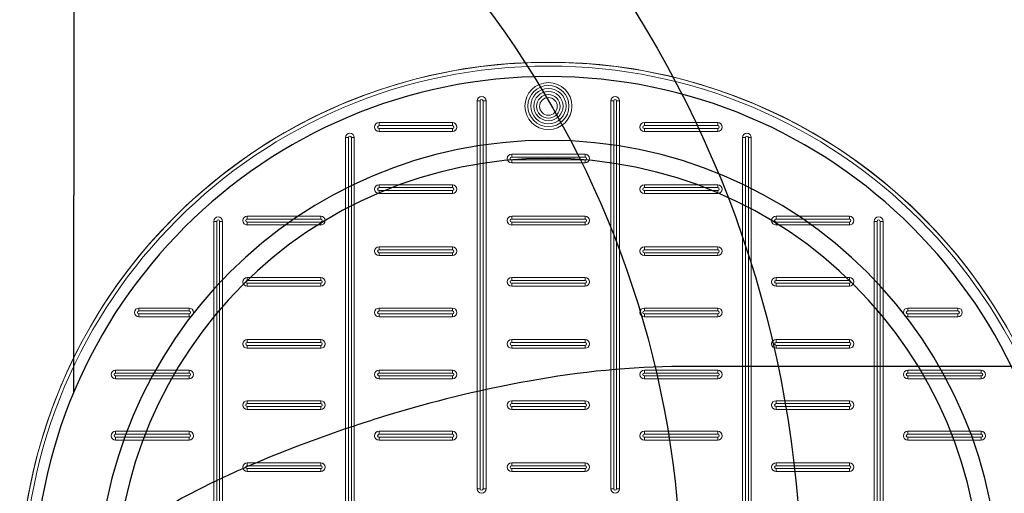
# Model space of a CAD drawing. Units: millimetres. Extents: x 33634 to 52417, y -2881 to 6592.
# Drawn here: x 43141 to 43788, y -362 to -51 of the extents above; entities that cross this region are included whole.
import ezdxf

# ---------------------------------------------------------------- set-up
doc = ezdxf.new("R2010")
doc.units = ezdxf.units.MM
doc.layers.add('dim', color=3, linetype='Continuous')
doc.layers.add('TJ', color=7, linetype='Continuous')

# ---------------------------------------------------------------- blocks, each defined once
blk = doc.blocks.new('*U69')
at = {"layer": 'TJ'}
blk.add_line((-549.66, 1134.94), (-548.94, 129.88), dxfattribs=at)
for radius in [338.03, 296.09, 284.24]:
    blk.add_circle((-861.02, 0), radius, dxfattribs=at)
for centre, radius, start, end in [((-383.39, 0.09, 91803.31), 1146.97, 98.33531, 261.7469), ((-383.5, 0.05, 91803.31), 1136.98, 98.89779, 261.13708), ((-329.23, 0.16, 184893.91), 1022.2, 102.44764, 257.63457), ((-329.23, 0.16, 184893.91), 962.98, 103.2239, 256.85832), ((-309.6, 0.17), 717.63, 109.51489, 250.56732), ((-309.6, 0.17), 638.67, 112.04003, 248.04218)]:
    blk.add_arc(centre, radius, start, end, dxfattribs=at)
at = {"layer": 'TJ', "extrusion": (-6.12323e-17, -1, 0)}
blk.add_arc((-366.11, 92446.95, -147.42), 1171.2, 214.41122, 240.19001, dxfattribs=at)
at = {"layer": 'TJ'}
blk.add_open_spline([(-948.34, 147.42, 91430.73), (-915.65, 147.42, 91412), (-882.15, 143.93, 91394.39), (-848.33, 137.88, 91378.35), (-819.45, 132.72, 91364.64), (-790.34, 125.68, 91352.07), (-761.39, 117.12, 91340.81), (-749.9, 113.72, 91336.34), (-738.4, 110.07, 91332.07), (-726.89, 106.15, 91327.98), (-707.57, 99.58, 91321.12), (-688.25, 92.29, 91314.81), (-669.15, 84.17, 91309.12), (-657.73, 79.32, 91305.71), (-646.39, 74.16, 91302.53), (-635.21, 68.59, 91299.56), (-627.16, 64.58, 91297.43), (-619.19, 60.35, 91295.42), (-611.38, 55.8, 91293.53), (-605.6, 52.44, 91292.14), (-599.83, 48.86, 91290.8), (-594.24, 45.02, 91289.54), (-587.8, 40.59, 91288.1), (-581.6, 35.85, 91286.77), (-575.97, 30.52, 91285.6), (-572.36, 27.1, 91284.86), (-568.99, 23.44, 91284.18), (-566.08, 19.32, 91283.61), (-563.28, 15.35, 91283.06), (-560.96, 10.96, 91282.62), (-559.74, 6.25, 91282.38)], degree=3, knots=[0, 0, 0, 0, 11.566885, 11.566885, 11.566885, 21.44591, 21.44591, 21.44591, 25.370326, 25.370326, 25.370326, 31.954383, 31.954383, 31.954383, 35.892429, 35.892429, 35.892429, 38.727628, 38.727628, 38.727628, 40.822733, 40.822733, 40.822733, 43.231766, 43.231766, 43.231766, 44.775957, 44.775957, 44.775957, 46.267541, 46.267541, 46.267541, 46.267541], dxfattribs=at)
blk = doc.blocks.new('A$C7C2D623C')
at = {"color": 0, "linetype": 'Continuous', "lineweight": 0}
for p, q in [((-46.77, 67.02), (-46.77, 322.05)), ((-46.77, 322.05), (-44.84, 322.05)), ((-44.84, 322.05), (-44.84, 67.02)), ((-42.91, 322.05), (-40.98, 322.05)), ((-42.91, 67.02), (-42.91, 322.05)), ((-40.98, 322.05), (-40.98, 67.02)), ((40.98, 322.05), (42.91, 322.05)), ((40.98, 67.02), (40.98, 322.05)), ((42.91, 322.05), (42.91, 67.02)), ((46.77, 322.05), (44.84, 322.05)), ((44.84, 67.02), (44.84, 322.05)), ((46.77, 322.05), (46.77, 67.02)), ((-111.28, 307.77), (-63.03, 307.77)), ((-111.28, 307.77), (-111.28, 305.84)), ((-63.03, 305.84), (-111.28, 305.84)), ((-63.03, 305.84), (-63.03, 307.77)), ((63.03, 307.77), (111.28, 307.77)), ((63.03, 307.77), (63.03, 305.84)), ((111.28, 305.84), (63.03, 305.84)), ((111.28, 305.84), (111.28, 307.77)), ((-133.32, -297.54), (-133.32, 297.92)), ((-133.32, 297.92), (-131.39, 297.92)), ((-131.39, 297.92), (-131.39, -297.54)), ((-129.46, 297.92), (-127.53, 297.92)), ((-129.46, -297.54), (-129.46, 297.92)), ((-127.53, 297.92), (-127.53, -297.54)), ((-111.28, 301.98), (-111.28, 303.91)), ((-111.28, 303.91), (-63.03, 303.91)), ((-63.03, 301.98), (-111.28, 301.98)), ((-63.03, 303.91), (-63.03, 301.98)), ((63.03, 301.98), (63.03, 303.91)), ((63.03, 303.91), (111.28, 303.91)), ((111.28, 301.98), (63.03, 301.98)), ((111.28, 303.91), (111.28, 301.98)), ((129.46, 297.92), (127.53, 297.92)), ((127.53, -297.54), (127.53, 297.92)), ((129.46, 297.92), (129.46, -297.54)), ((133.32, 297.92), (131.39, 297.92)), ((131.39, -297.54), (131.39, 297.92)), ((133.32, 297.92), (133.32, -297.54)), ((-24.13, 287.08), (24.12, 287.08)), ((-24.13, 287.08), (-24.13, 285.15)), ((24.12, 285.15), (-24.13, 285.15)), ((24.12, 285.15), (24.12, 287.08)), ((-24.13, 281.29), (-24.13, 283.22)), ((-24.13, 283.22), (24.12, 283.22)), ((24.12, 281.29), (-24.13, 281.29)), ((24.12, 283.22), (24.12, 281.29)), ((-111.28, 266.96), (-63.03, 266.96)), ((-111.28, 266.96), (-111.28, 265.03)), ((-63.03, 265.03), (-63.03, 266.96)), ((63.03, 266.96), (111.28, 266.96)), ((63.03, 266.96), (63.03, 265.03)), ((111.28, 265.03), (111.28, 266.96)), ((-63.03, 265.03), (-111.28, 265.03)), ((-111.28, 261.17), (-111.28, 263.1)), ((-111.28, 263.1), (-63.03, 263.1)), ((-63.03, 261.17), (-111.28, 261.17)), ((-63.03, 263.1), (-63.03, 261.17)), ((111.28, 265.03), (63.03, 265.03)), ((63.03, 261.17), (63.03, 263.1)), ((63.03, 263.1), (111.28, 263.1)), ((111.28, 261.17), (63.03, 261.17)), ((111.28, 263.1), (111.28, 261.17)), ((-197.83, 246.27), (-149.58, 246.27)), ((-197.83, 246.27), (-197.83, 244.34)), ((-149.58, 244.34), (-149.58, 246.27)), ((-24.13, 246.27), (24.12, 246.27)), ((-24.13, 246.27), (-24.13, 244.34)), ((24.12, 244.34), (24.12, 246.27)), ((149.57, 246.27), (197.82, 246.27)), ((149.57, 246.27), (149.57, 244.34)), ((197.82, 244.34), (197.82, 246.27)), ((-217.94, 242.88), (-219.87, 242.88)), ((-219.87, -242.49), (-219.87, 242.88)), ((-217.94, 242.88), (-217.94, -242.49)), ((-214.08, 242.88), (-216.01, 242.88)), ((-216.01, -242.49), (-216.01, 242.88)), ((-214.08, 242.88), (-214.08, -242.49)), ((-149.58, 244.34), (-197.83, 244.34)), ((-197.83, 240.48), (-197.83, 242.41)), ((-197.83, 242.41), (-149.58, 242.41)), ((-149.58, 240.48), (-197.83, 240.48)), ((-149.58, 242.41), (-149.58, 240.48)), ((24.12, 244.34), (-24.13, 244.34)), ((-24.13, 240.48), (-24.13, 242.41)), ((-24.13, 242.41), (24.12, 242.41)), ((24.12, 240.48), (-24.13, 240.48)), ((24.12, 242.41), (24.12, 240.48)), ((197.82, 244.34), (149.57, 244.34)), ((149.57, 240.48), (149.57, 242.41)), ((149.57, 242.41), (197.82, 242.41)), ((197.82, 240.48), (149.57, 240.48)), ((197.82, 242.41), (197.82, 240.48)), ((214.08, 242.88), (216.01, 242.88)), ((214.08, -242.49), (214.08, 242.88)), ((216.01, 242.88), (216.01, -242.49)), ((219.87, 242.88), (217.94, 242.88)), ((217.94, -242.49), (217.94, 242.88)), ((219.87, 242.88), (219.87, -242.49)), ((-111.28, 224.21), (-111.28, 226.14)), ((-111.28, 226.14), (-63.03, 226.14)), ((-63.03, 224.21), (-111.28, 224.21)), ((-111.28, 220.35), (-111.28, 222.28)), ((-111.28, 222.28), (-63.03, 222.28)), ((-63.03, 220.35), (-111.28, 220.35)), ((-63.03, 224.21), (-63.03, 226.14)), ((-63.03, 220.35), (-63.03, 222.28)), ((63.03, 226.14), (111.28, 226.14)), ((63.03, 226.14), (63.03, 224.21)), ((111.28, 224.21), (63.03, 224.21)), ((63.03, 222.28), (63.03, 220.35)), ((63.03, 222.28), (111.28, 222.28)), ((111.28, 220.35), (63.03, 220.35)), ((111.28, 226.14), (111.28, 224.21)), ((111.28, 222.28), (111.28, 220.35)), ((-197.83, 206.02), (-149.58, 206.02)), ((-197.83, 206.02), (-197.83, 204.09)), ((-149.58, 204.09), (-197.83, 204.09)), ((-197.83, 200.23), (-197.83, 202.16)), ((-197.83, 202.16), (-149.58, 202.16)), ((-149.58, 204.09), (-149.58, 206.02)), ((-149.58, 202.16), (-149.58, 200.23)), ((-24.13, 206.02), (24.12, 206.02)), ((-24.13, 206.02), (-24.13, 204.09)), ((24.12, 204.09), (-24.13, 204.09)), ((-24.13, 202.16), (-24.13, 200.23)), ((-24.13, 202.16), (24.12, 202.16)), ((24.12, 206.02), (24.12, 204.09)), ((24.12, 202.16), (24.12, 200.23)), ((149.57, 206.02), (197.82, 206.02)), ((149.57, 206.02), (149.57, 204.09)), ((197.82, 204.09), (149.57, 204.09)), ((149.57, 200.23), (149.57, 202.16)), ((149.57, 202.16), (197.82, 202.16)), ((197.82, 204.09), (197.82, 206.02)), ((197.82, 202.16), (197.82, 200.23)), ((-149.58, 200.23), (-197.83, 200.23)), ((24.12, 200.23), (-24.13, 200.23)), ((197.82, 200.23), (149.57, 200.23)), ((-269.07, 185.9), (-236.12, 185.9)), ((-269.07, 185.9), (-269.07, 183.97)), ((-236.12, 183.97), (-269.07, 183.97)), ((-269.07, 180.11), (-269.07, 182.04)), ((-269.07, 182.04), (-236.12, 182.04)), ((-236.12, 183.97), (-236.12, 185.9)), ((-236.12, 182.04), (-236.12, 180.11)), ((-111.28, 185.9), (-63.03, 185.9)), ((-111.28, 185.9), (-111.28, 183.97)), ((-63.03, 183.97), (-111.28, 183.97)), ((-111.28, 180.11), (-111.28, 182.04)), ((-111.28, 182.04), (-63.03, 182.04)), ((-63.03, 183.97), (-63.03, 185.9)), ((-63.03, 182.04), (-63.03, 180.11)), ((63.03, 183.97), (63.03, 185.9)), ((63.03, 185.9), (111.28, 185.9)), ((111.28, 183.97), (63.03, 183.97)), ((63.03, 182.04), (111.28, 182.04)), ((63.03, 182.04), (63.03, 180.11)), ((111.28, 185.9), (111.28, 183.97)), ((111.28, 180.11), (111.28, 182.04)), ((236.12, 183.97), (236.12, 185.9)), ((236.12, 185.9), (269.07, 185.9)), ((269.07, 183.97), (236.12, 183.97)), ((236.12, 182.04), (269.07, 182.04)), ((236.12, 182.04), (236.12, 180.11)), ((269.07, 185.9), (269.07, 183.97)), ((269.07, 180.11), (269.07, 182.04)), ((-236.12, 180.11), (-269.07, 180.11)), ((-63.03, 180.11), (-111.28, 180.11)), ((111.28, 180.11), (63.03, 180.11)), ((269.07, 180.11), (236.12, 180.11)), ((-197.83, 165.21), (-149.58, 165.21)), ((-197.83, 165.21), (-197.83, 163.28)), ((-149.58, 163.28), (-197.83, 163.28)), ((-149.58, 165.21), (-149.58, 163.28)), ((-24.13, 163.28), (-24.13, 165.21)), ((-24.13, 165.21), (24.12, 165.21)), ((24.12, 163.28), (-24.13, 163.28)), ((24.12, 163.28), (24.12, 165.21)), ((149.57, 165.21), (197.82, 165.21)), ((149.57, 165.21), (149.57, 163.28)), ((197.82, 163.28), (149.57, 163.28)), ((197.82, 163.28), (197.82, 165.21)), ((-197.83, 161.35), (-197.83, 159.42)), ((-197.83, 161.35), (-149.58, 161.35)), ((-149.58, 159.42), (-197.83, 159.42)), ((-149.58, 161.35), (-149.58, 159.42)), ((-24.13, 159.42), (-24.13, 161.35)), ((-24.13, 161.35), (24.12, 161.35)), ((24.12, 159.42), (-24.13, 159.42)), ((24.12, 159.42), (24.12, 161.35)), ((149.57, 159.42), (149.57, 161.35)), ((149.57, 161.35), (197.82, 161.35)), ((197.82, 159.42), (149.57, 159.42)), ((197.82, 161.35), (197.82, 159.42)), ((-284.37, 145.08), (-236.12, 145.08)), ((-284.37, 145.08), (-284.37, 143.15)), ((-236.12, 143.15), (-284.37, 143.15)), ((-236.12, 143.15), (-236.12, 145.08)), ((-111.28, 145.08), (-63.03, 145.08)), ((-111.28, 145.08), (-111.28, 143.15)), ((-63.03, 143.15), (-111.28, 143.15)), ((-63.03, 145.08), (-63.03, 143.15)), ((63.03, 143.15), (63.03, 145.08)), ((63.03, 145.08), (111.28, 145.08)), ((111.28, 143.15), (63.03, 143.15)), ((111.28, 145.08), (111.28, 143.15)), ((236.12, 143.15), (236.12, 145.08)), ((236.12, 145.08), (284.37, 145.08)), ((284.37, 143.15), (236.12, 143.15)), ((284.37, 145.08), (284.37, 143.15)), ((-284.37, 139.29), (-284.37, 141.22)), ((-284.37, 141.22), (-236.12, 141.22)), ((-236.12, 139.29), (-284.37, 139.29)), ((-236.12, 141.22), (-236.12, 139.29)), ((-111.28, 141.22), (-111.28, 139.29)), ((-111.28, 141.22), (-63.03, 141.22)), ((-63.03, 139.29), (-111.28, 139.29)), ((-63.03, 141.22), (-63.03, 139.29)), ((63.03, 141.22), (111.28, 141.22)), ((63.03, 141.22), (63.03, 139.29)), ((111.28, 139.29), (63.03, 139.29)), ((111.28, 139.29), (111.28, 141.22)), ((236.12, 141.22), (284.37, 141.22)), ((236.12, 141.22), (236.12, 139.29)), ((284.37, 139.29), (236.12, 139.29)), ((284.37, 139.29), (284.37, 141.22)), ((-197.83, 124.96), (-149.58, 124.96)), ((-197.83, 124.96), (-197.83, 123.03)), ((-149.58, 123.03), (-197.83, 123.03)), ((-149.58, 123.03), (-149.58, 124.96)), ((-24.13, 123.03), (-24.13, 124.96)), ((-24.13, 124.96), (24.12, 124.96)), ((24.12, 123.03), (-24.13, 123.03)), ((24.12, 124.96), (24.12, 123.03)), ((149.57, 124.96), (197.82, 124.96)), ((149.57, 124.96), (149.57, 123.03)), ((197.82, 123.03), (149.57, 123.03)), ((197.82, 123.03), (197.82, 124.96)), ((-197.83, 119.17), (-197.83, 121.1)), ((-197.83, 121.1), (-149.58, 121.1)), ((-149.58, 119.17), (-197.83, 119.17)), ((-149.58, 121.1), (-149.58, 119.17)), ((-24.13, 121.1), (24.12, 121.1)), ((-24.13, 121.1), (-24.13, 119.17)), ((24.12, 119.17), (-24.13, 119.17)), ((24.12, 119.17), (24.12, 121.1)), ((149.57, 119.17), (149.57, 121.1)), ((149.57, 121.1), (197.82, 121.1)), ((197.82, 119.17), (149.57, 119.17)), ((197.82, 121.1), (197.82, 119.17)), ((-284.37, 104.84), (-236.12, 104.84)), ((-284.37, 104.84), (-284.37, 102.91)), ((-236.12, 104.84), (-236.12, 102.91)), ((-111.28, 104.84), (-63.03, 104.84)), ((-111.28, 104.84), (-111.28, 102.91)), ((-63.03, 102.91), (-63.03, 104.84)), ((63.03, 102.91), (63.03, 104.84)), ((63.03, 104.84), (111.28, 104.84)), ((111.28, 104.84), (111.28, 102.91)), ((236.12, 102.91), (236.12, 104.84)), ((236.12, 104.84), (284.37, 104.84)), ((284.37, 104.84), (284.37, 102.91)), ((-236.12, 102.91), (-284.37, 102.91)), ((-284.37, 100.98), (-284.37, 99.05)), ((-284.37, 100.98), (-236.12, 100.98)), ((-236.12, 99.05), (-284.37, 99.05)), ((-236.12, 100.98), (-236.12, 99.05)), ((-63.03, 102.91), (-111.28, 102.91)), ((-111.28, 99.05), (-111.28, 100.98)), ((-111.28, 100.98), (-63.03, 100.98)), ((-63.03, 99.05), (-111.28, 99.05)), ((-63.03, 100.98), (-63.03, 99.05)), ((111.28, 102.91), (63.03, 102.91)), ((63.03, 100.98), (111.28, 100.98)), ((63.03, 100.98), (63.03, 99.05)), ((111.28, 99.05), (63.03, 99.05)), ((111.28, 99.05), (111.28, 100.98)), ((284.37, 102.91), (236.12, 102.91)), ((236.12, 100.98), (284.37, 100.98)), ((236.12, 100.98), (236.12, 99.05)), ((284.37, 99.05), (236.12, 99.05)), ((284.37, 99.05), (284.37, 100.98)), ((-197.83, 84.15), (-149.58, 84.15)), ((-197.83, 84.15), (-197.83, 82.22)), ((-149.58, 82.22), (-149.58, 84.15)), ((-24.13, 84.15), (24.12, 84.15)), ((-24.13, 82.22), (-24.13, 84.15)), ((24.12, 82.22), (24.12, 84.15)), ((149.57, 84.15), (197.82, 84.15)), ((149.57, 84.15), (149.57, 82.22)), ((197.82, 82.22), (197.82, 84.15)), ((-149.58, 82.22), (-197.83, 82.22)), ((-197.83, 80.29), (-149.58, 80.29)), ((-149.58, 78.36), (-197.83, 78.36)), ((-197.83, 78.36), (-197.83, 80.29)), ((-149.58, 80.29), (-149.58, 78.36)), ((24.12, 82.22), (-24.13, 82.22)), ((-24.13, 78.36), (-24.13, 80.29)), ((-24.13, 80.29), (24.12, 80.29)), ((24.12, 78.36), (-24.13, 78.36)), ((24.12, 78.36), (24.12, 80.29)), ((197.82, 82.22), (149.57, 82.22)), ((149.57, 78.36), (149.57, 80.29)), ((149.57, 80.29), (197.82, 80.29)), ((197.82, 78.36), (149.57, 78.36)), ((197.82, 80.29), (197.82, 78.36)), ((-46.77, 67.02), (-44.84, 67.02)), ((-42.91, 67.02), (-40.98, 67.02)), ((42.91, 67.02), (40.98, 67.02)), ((44.84, 67.02), (46.77, 67.02))]:
    blk.add_line(p, q, dxfattribs=at)
at = {"color": 0, "linetype": 'Continuous', "lineweight": 0, "extrusion": (0, 0, -1)}
for centre, radius in [((0, 0), 347.4), ((0, 0), 344.99), ((0, 318.64), 15.44), ((0, 318.64), 11.58), ((0, 318.45), 7.72)]:
    blk.add_circle(centre, radius, dxfattribs=at)
at = {"color": 0, "linetype": 'Continuous', "lineweight": 0}
for centre, radius in [((0, 318.64), 13.51), ((0, 318.64), 9.65), ((0, 318.45), 5.79)]:
    blk.add_circle(centre, radius, dxfattribs=at)
for centre, radius, start, end in [((0, 0.19), 347.4, 359.98401, 180.01599), ((-43.88, 322.05), 0.965, 0, 180), ((43.88, 322.05), 0.965, 0, 180), ((-111.28, 304.87), 0.965, 90, 270), ((-63.03, 304.87), 0.965, 270, 90), ((63.03, 304.87), 0.965, 90, 270), ((111.28, 304.87), 0.965, 270, 90), ((-130.43, 297.92), 0.965, 360, 180), ((130.43, 297.92), 0.965, 0, 180), ((-24.13, 284.19), 0.965, 90, 270), ((24.12, 284.19), 0.965, 270, 90), ((-111.28, 264.06), 0.965, 90, 270), ((-63.03, 264.06), 0.965, 270, 90), ((63.03, 264.06), 0.965, 90, 270), ((111.28, 264.06), 0.965, 270, 90), ((-216.97, 242.88), 0.965, 360, 180), ((-197.83, 243.37), 0.965, 90, 270), ((-149.58, 243.37), 0.965, 270, 90), ((-24.13, 243.37), 0.965, 90, 270), ((24.12, 243.37), 0.965, 270, 90), ((149.57, 243.37), 0.965, 90, 270), ((197.82, 243.37), 0.965, 270, 90), ((216.97, 242.88), 0.965, 0, 180), ((-111.28, 223.25), 0.965, 90, 270), ((-63.03, 223.25), 0.965, 270, 90), ((63.03, 223.25), 0.965, 90, 270), ((111.28, 223.25), 0.965, 270, 90), ((-197.83, 203.13), 0.965, 90, 270), ((-149.58, 203.13), 0.965, 270, 90), ((-24.13, 203.13), 0.965, 90, 270), ((24.12, 203.13), 0.965, 270, 90), ((149.57, 203.13), 0.965, 90, 270), ((197.82, 203.13), 0.965, 270, 90), ((-269.07, 183), 0.965, 90, 270), ((-236.12, 183), 0.965, 270, 90), ((-111.28, 183), 0.965, 90, 270), ((-63.03, 183), 0.965, 270, 90), ((63.03, 183), 0.965, 90, 270), ((111.28, 183), 0.965, 270, 90), ((236.12, 183), 0.965, 90, 270), ((269.07, 183), 0.965, 270, 90), ((-197.83, 162.31), 0.965, 90, 270), ((-149.58, 162.31), 0.965, 270, 90), ((-24.13, 162.31), 0.965, 90, 270), ((24.12, 162.31), 0.965, 270, 90), ((149.57, 162.31), 0.965, 90, 270), ((197.82, 162.31), 0.965, 270, 90), ((-284.37, 142.19), 0.965, 90, 270), ((-236.12, 142.19), 0.965, 270, 90), ((-111.28, 142.19), 0.965, 90, 270), ((-63.03, 142.19), 0.965, 270, 90), ((63.03, 142.19), 0.965, 90, 270), ((111.28, 142.19), 0.965, 270, 90), ((236.12, 142.19), 0.965, 90, 270), ((284.37, 142.19), 0.965, 270, 90), ((-197.83, 122.07), 0.965, 90, 270), ((-149.58, 122.07), 0.965, 270, 90), ((-24.13, 122.07), 0.965, 90, 270), ((24.12, 122.07), 0.965, 270, 90), ((149.57, 122.07), 0.965, 90, 270), ((197.82, 122.07), 0.965, 270, 90), ((-284.37, 101.94), 0.965, 90, 270), ((-236.12, 101.94), 0.965, 270, 90), ((-111.28, 101.94), 0.965, 90, 270), ((-63.03, 101.94), 0.965, 270, 90), ((63.03, 101.94), 0.965, 90, 270), ((111.28, 101.94), 0.965, 270, 90), ((236.12, 101.94), 0.965, 90, 270), ((284.37, 101.94), 0.965, 270, 90), ((-197.83, 81.25), 0.965, 90, 270), ((-149.58, 81.25), 0.965, 270, 90), ((-24.13, 81.25), 0.965, 90, 270), ((24.12, 81.25), 0.965, 270, 90), ((149.57, 81.25), 0.965, 90, 270), ((197.82, 81.25), 0.965, 270, 90), ((-43.88, 67.02), 0.965, 180, 0), ((43.88, 67.02), 0.965, 180, 360)]:
    blk.add_arc(centre, radius, start, end, dxfattribs=at)
at = {"color": 0, "linetype": 'Continuous', "lineweight": 0, "extrusion": (0, 0, -1)}
for centre, start, end in [((43.88, 322.05), 0, 180), ((-43.88, 322.05), 0, 180), ((111.28, 304.87), 270, 90), ((63.03, 304.87), 90, 270), ((-63.03, 304.87), 270, 90), ((-111.28, 304.87), 90, 270), ((130.43, 297.92), 0, 180), ((-130.43, 297.92), 0, 180), ((24.12, 284.19), 270, 90), ((-24.13, 284.19), 90, 270), ((111.28, 264.06), 270, 90), ((63.03, 264.06), 90, 270), ((-63.03, 264.06), 270, 90), ((-111.28, 264.06), 90, 270), ((197.82, 243.37), 270, 90), ((149.57, 243.37), 90, 270), ((24.12, 243.37), 270, 90), ((-24.13, 243.37), 90, 270), ((-149.58, 243.37), 270, 90), ((-197.83, 243.37), 90, 270), ((216.97, 242.88), 0, 180), ((-216.97, 242.88), 0, 180), ((111.28, 223.25), 270, 90), ((63.03, 223.25), 90, 270), ((-63.03, 223.25), 270, 90), ((-111.28, 223.25), 90, 270), ((197.82, 203.13), 270, 90), ((149.57, 203.13), 90, 270), ((24.12, 203.13), 270, 90), ((-24.13, 203.13), 90, 270), ((-149.58, 203.13), 270, 90), ((-197.83, 203.13), 90, 270), ((269.07, 183), 270, 90), ((236.12, 183), 90, 270), ((111.28, 183), 270, 90), ((63.03, 183), 90, 270), ((-63.03, 183), 270, 90), ((-111.28, 183), 90, 270), ((-236.12, 183), 270, 90), ((-269.07, 183), 90, 270), ((197.82, 162.31), 270, 90), ((149.57, 162.31), 90, 270), ((24.12, 162.31), 270, 90), ((-24.13, 162.31), 90, 270), ((-149.58, 162.31), 270, 90), ((-197.83, 162.31), 90, 270), ((284.37, 142.19), 270, 90), ((236.12, 142.19), 90, 270), ((111.28, 142.19), 270, 90), ((63.03, 142.19), 90, 270), ((-63.03, 142.19), 270, 90), ((-111.28, 142.19), 90, 270), ((-236.12, 142.19), 270, 90), ((-284.37, 142.19), 90, 270), ((197.82, 122.07), 270, 90), ((149.57, 122.07), 90, 270), ((24.12, 122.07), 270, 90), ((-24.13, 122.07), 90, 270), ((-149.58, 122.07), 270, 90), ((-197.83, 122.07), 90, 270), ((284.37, 101.94), 270, 90), ((236.12, 101.94), 90, 270), ((111.28, 101.94), 270, 90), ((63.03, 101.94), 90, 270), ((-63.03, 101.94), 270, 90), ((-111.28, 101.94), 90, 270), ((-236.12, 101.94), 270, 90), ((-284.37, 101.94), 90, 270), ((197.82, 81.25), 270, 90), ((149.57, 81.25), 90, 270), ((24.12, 81.25), 270, 90), ((-24.13, 81.25), 90, 270), ((-149.58, 81.25), 270, 90), ((-197.83, 81.25), 90, 270), ((43.88, 67.02), 180, 0), ((-43.88, 67.02), 180, 360)]:
    blk.add_arc(centre, 2.9, start, end, dxfattribs=at)

msp = doc.modelspace()

# ---------------------------------------------------------------- block references
msp.add_blockref('A$C7C2D623C', (43487.96, -426.44))
at = {"layer": 'dim', "xscale": -1}
msp.add_blockref('*U69', (42626.94, -426.44), dxfattribs=at)

doc.saveas('drawing.dxf')
